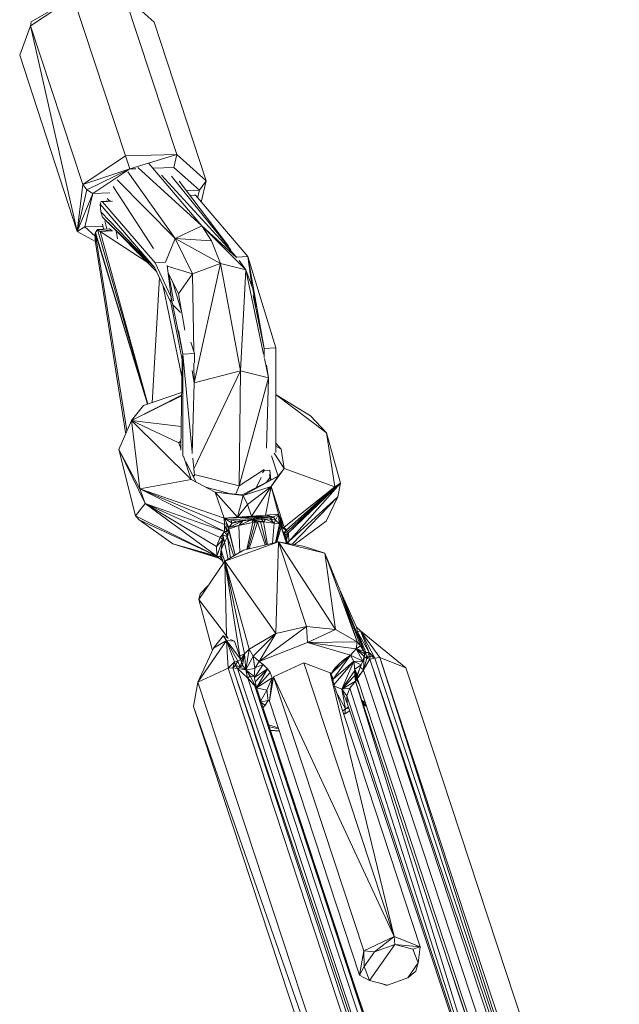
# Model space of a CAD drawing. Units: millimetres. Extents: x 1128 to 10599, y 116 to 7964.
# Drawn here: x 8676 to 8800, y 307 to 511 of the extents above; entities that cross this region are included whole.
import ezdxf

# ---------------------------------------------------------------- set-up
doc = ezdxf.new("R2010")
doc.units = ezdxf.units.MM

msp = doc.modelspace()

# ---------------------------------------------------------------- linework, layer by layer
at = {"color": 7, "linetype": 'Continuous', "lineweight": 15}
for p, q in [((8686.82, 515.83), (8677.92, 509.91)), ((8686.82, 515.83), (8678.06, 510.72)), ((8686.82, 515.83), (8697.68, 482.85)), ((8697.45, 516.15), (8708.31, 483.17)), ((8703.59, 510.68), (8697.45, 516.15)), ((8675.66, 503.77), (8677.92, 509.91)), ((8677.92, 509.91), (8678.06, 510.72)), ((8687.62, 467.17), (8677.92, 509.91)), ((8677.92, 509.91), (8688.78, 476.93)), ((8714.45, 477.71), (8703.59, 510.68)), ((8687.62, 467.17), (8675.66, 503.77)), ((8697.68, 482.85), (8708.31, 483.17)), ((8698.54, 480.16), (8708.31, 483.17)), ((8708.31, 483.17), (8707.71, 480.44)), ((8714.45, 477.71), (8708.31, 483.17)), ((8688.78, 476.93), (8697.68, 482.85)), ((8698.54, 480.16), (8697.68, 482.85)), ((8713.55, 468.36), (8702.47, 481.27)), ((8698.54, 480.16), (8688.78, 476.93)), ((8698.54, 480.16), (8689.6, 475.79)), ((8698.54, 480.16), (8690.87, 475.05)), ((8707.99, 465.69), (8698.13, 479.53)), ((8698.54, 480.16), (8699.82, 480.2)), ((8713.55, 468.36), (8700.21, 480.42)), ((8703.48, 480.31), (8707.71, 480.44)), ((8707.71, 480.44), (8713, 475.72)), ((8687.62, 467.17), (8688.78, 476.93)), ((8688.78, 476.93), (8689.6, 475.79)), ((8695.93, 477.86), (8707.99, 465.69)), ((8719.58, 463.08), (8705.11, 478.87)), ((8719.55, 463.35), (8707.19, 478.68)), ((8719.07, 464.11), (8708.8, 477.62)), ((8713, 475.72), (8714.45, 477.71)), ((8713.4, 473.28), (8714.45, 477.71)), ((8687.62, 467.17), (8689.6, 475.79)), ((8687.62, 467.17), (8690.87, 475.05)), ((8690.87, 475.05), (8689.19, 468.1)), ((8689.6, 475.79), (8690.87, 475.05)), ((8694.39, 475.16), (8690.87, 475.05)), ((8703.46, 463.62), (8695.07, 476.52)), ((8713, 475.72), (8710.3, 475.64)), ((8713, 475.72), (8712.63, 474.18)), ((8692.4, 472.84), (8692.6, 473.38)), ((8703.77, 459.61), (8692.4, 472.84)), ((8692.5, 471.27), (8692.4, 472.84)), ((8692.6, 473.38), (8694.62, 473.52)), ((8692.6, 473.38), (8692.88, 473.34)), ((8692.88, 473.34), (8694.98, 473.49)), ((8692.88, 473.34), (8703.79, 460.64)), ((8694.3, 473.5), (8693.83, 474.04)), ((8711.92, 474.72), (8711.05, 474.66)), ((8711.09, 474.61), (8712.2, 474.68)), ((8712.2, 474.68), (8711.92, 474.72)), ((8723.11, 461.98), (8712.2, 474.68)), ((8703.77, 459.61), (8692.5, 471.27)), ((8692.9, 470.15), (8692.5, 471.27)), ((8703.77, 459.61), (8692.9, 470.15)), ((8704.12, 458.84), (8692.9, 470.15)), ((8693.07, 467.64), (8692.9, 468.7)), ((8693.75, 467.68), (8693.34, 469.39)), ((8687.62, 467.17), (8689.19, 468.1)), ((8687.62, 467.17), (8691.38, 465.1)), ((8689.19, 468.1), (8692.98, 468.22)), ((8689.19, 468.1), (8691.33, 466.2)), ((8691.31, 465.93), (8691.37, 466.89)), ((8691.37, 466.89), (8691.38, 466.9)), ((8691.37, 466.89), (8697.91, 425.78)), ((8691.37, 466.89), (8702.22, 431.25)), ((8691.81, 467.55), (8691.38, 466.92)), ((8702.22, 431.25), (8691.38, 466.92)), ((8691.81, 467.55), (8694.34, 467.72)), ((8691.81, 467.55), (8702.26, 431.26)), ((8691.81, 467.55), (8692.37, 467.14)), ((8691.81, 467.55), (8694.91, 467.32)), ((8692.37, 467.14), (8694.91, 467.32)), ((8702.36, 460.62), (8692.37, 467.14)), ((8692.37, 467.14), (8702.29, 431.27)), ((8694.91, 467.32), (8694.34, 467.72)), ((8694.97, 467.28), (8694.91, 467.32)), ((8696.01, 465.65), (8695.69, 467.34)), ((8713.55, 468.36), (8707.99, 465.69)), ((8713.55, 468.36), (8722.63, 459.15)), ((8715.54, 465.2), (8713.55, 468.36)), ((8691.4, 464.85), (8691.31, 465.93)), ((8697.67, 425.4), (8691.4, 464.85)), ((8691.66, 465.95), (8691.67, 465.95)), ((8691.98, 464.89), (8691.99, 464.89)), ((8705.97, 460.8), (8707.99, 465.69)), ((8717.41, 460.5), (8707.99, 465.69)), ((8711.58, 458.38), (8707.99, 465.69)), ((8707.99, 465.69), (8715.54, 465.2)), ((8717.41, 460.5), (8715.54, 465.2)), ((8699.92, 462.86), (8699.9, 463.1)), ((8719.48, 463.23), (8720.69, 461.82)), ((8703.79, 460.64), (8705.97, 460.8)), ((8703.79, 460.64), (8707.13, 453.47)), ((8717.41, 460.5), (8711.58, 458.38)), ((8717.41, 460.5), (8711.94, 435.69)), ((8717.41, 460.5), (8721.52, 438.17)), ((8717.41, 460.5), (8722.63, 459.15)), ((8723.11, 461.98), (8720.69, 461.82)), ((8720.69, 461.82), (8720.73, 461.74)), ((8721.3, 461.15), (8722.63, 459.15)), ((8728.87, 442.96), (8723.11, 461.98)), ((8723.11, 461.98), (8726.45, 442.8)), ((8723.11, 461.98), (8723.88, 455.9)), ((8703.77, 459.61), (8707.09, 452.37)), ((8707.13, 453.47), (8706.3, 460.06)), ((8722.63, 459.15), (8721.52, 438.17)), ((8724.13, 455.25), (8722.63, 459.15)), ((8726.35, 441.67), (8722.63, 459.15)), ((8703.16, 431.57), (8704.7, 457.59)), ((8706.58, 458.41), (8708.67, 454.18)), ((8706.64, 458.28), (8707.62, 452.71)), ((8709.32, 450.52), (8707.48, 456.58)), ((8711.58, 458.38), (8708.67, 454.18)), ((8711.84, 442.21), (8711.58, 458.38)), ((8695.17, 454.43), (8695.15, 454.49)), ((8709.37, 436.97), (8705.41, 456.04)), ((8724.79, 451.5), (8724.13, 455.25)), ((8707.13, 453.47), (8707.09, 452.37)), ((8709.42, 440.45), (8707.09, 452.37)), ((8707.13, 453.47), (8709.55, 441.63)), ((8708.67, 454.18), (8710.01, 446.61)), ((8724.19, 453.87), (8726.45, 442.8)), ((8707.59, 451.84), (8709.05, 450.32)), ((8697.67, 446.2), (8697.67, 446.24)), ((8708.69, 446.58), (8709.55, 441.63)), ((8711.96, 441.79), (8711.24, 444.18)), ((8728.87, 442.96), (8726.45, 442.8)), ((8726.45, 442.8), (8726.45, 440.94)), ((8728.87, 421.22), (8728.87, 442.96)), ((8709.14, 421.67), (8709.42, 440.45)), ((8709.42, 440.45), (8709.55, 441.63)), ((8709.55, 441.63), (8711.96, 441.79)), ((8709.55, 441.63), (8709.55, 420.44)), ((8711.96, 439.83), (8711.96, 441.79)), ((8727.4, 436.76), (8726.54, 440.78)), ((8711.48, 438.29), (8711.94, 435.69)), ((8711.94, 435.69), (8711.88, 439.76)), ((8711.9, 417.96), (8721.52, 438.17)), ((8721.52, 438.17), (8711.94, 435.69)), ((8721.52, 438.17), (8721.26, 414.31)), ((8727.4, 436.76), (8721.52, 438.17)), ((8727.4, 436.76), (8726.94, 439.37)), ((8727.4, 436.76), (8721.26, 414.31)), ((8727.4, 436.76), (8726.93, 422.12)), ((8711.48, 421.04), (8711.94, 435.69)), ((8698.89, 427.86), (8709.31, 433.13)), ((8698.89, 427.86), (8709.31, 433.01)), ((8709.32, 433.66), (8701.41, 430.97)), ((8728.87, 433.21), (8728.99, 433.17)), ((8728.99, 433.17), (8736.08, 428.81)), ((8739.41, 425.31), (8728.99, 433.17)), ((8698.89, 427.86), (8701.41, 430.97)), ((8698.89, 427.86), (8696.27, 421.86)), ((8698.89, 427.86), (8711.33, 415.57)), ((8698.89, 427.86), (8700.6, 413.65)), ((8698.89, 427.86), (8708.77, 423.2)), ((8739.41, 425.31), (8736.08, 428.81)), ((8697.91, 425.78), (8698.01, 425.84)), ((8697.91, 425.78), (8697.93, 425.67)), ((8697.96, 425.73), (8697.91, 425.78)), ((8697.73, 425.19), (8697.67, 425.4)), ((8708.77, 423.2), (8709.17, 423.63)), ((8741.14, 414.1), (8739.41, 425.31)), ((8739.41, 425.31), (8742.31, 414.81)), ((8696.27, 421.86), (8700.6, 413.65)), ((8701.72, 410.61), (8696.27, 421.86)), ((8696.27, 421.86), (8699.74, 408.03)), ((8708.77, 423.2), (8709.17, 423.42)), ((8709.15, 422.06), (8708.77, 423.2)), ((8728.87, 423.13), (8729.99, 421.94)), ((8728.87, 422.52), (8729.99, 421.94)), ((8729.99, 421.94), (8730.64, 417.89)), ((8711.33, 415.57), (8709.69, 420.45)), ((8727.99, 420.49), (8729.38, 416.27)), ((8728.58, 421.06), (8730.64, 417.89)), ((8712.34, 415.04), (8710.16, 419.26)), ((8726.46, 417.66), (8721.26, 414.31)), ((8726.45, 417.64), (8726.45, 417.44)), ((8727.68, 417.52), (8726.45, 417.44)), ((8727.67, 417.51), (8727.89, 415.5)), ((8727.93, 414.15), (8730.64, 417.89)), ((8730.64, 417.89), (8729.38, 416.27)), ((8741.14, 414.1), (8730.64, 417.89)), ((8700.6, 413.65), (8711.33, 415.57)), ((8711.33, 415.57), (8716.29, 412.97)), ((8711.96, 416.43), (8711.63, 416.41)), ((8711.79, 416.2), (8711.96, 416.43)), ((8711.95, 416.65), (8721.26, 414.31)), ((8711.96, 416.43), (8711.96, 416.64)), ((8721.92, 412.4), (8729.38, 416.27)), ((8729.38, 416.27), (8722.11, 412.3)), ((8724.82, 413.9), (8725.88, 416.03)), ((8726.45, 417.44), (8726.15, 417.02)), ((8726.98, 415.03), (8727.68, 415.98)), ((8727.58, 416.64), (8727.76, 415.43)), ((8727.93, 414.15), (8729.38, 416.27)), ((8701.72, 410.61), (8700.6, 413.65)), ((8718.22, 404.81), (8700.6, 413.65)), ((8718.25, 406.27), (8700.6, 413.65)), ((8718.17, 407.58), (8700.6, 413.65)), ((8714.36, 413.98), (8719.51, 412.64)), ((8721.26, 414.31), (8720.58, 412.54)), ((8727.93, 414.15), (8722.11, 412.3)), ((8727.93, 414.15), (8723, 410.43)), ((8727.93, 414.15), (8723.83, 407.98)), ((8727.93, 414.15), (8726.75, 408.18)), ((8727.93, 414.15), (8730.65, 405.67)), ((8727.93, 414.15), (8729.43, 408.37)), ((8730.65, 405.67), (8741.14, 414.1)), ((8731.05, 405.08), (8741.14, 414.1)), ((8741.14, 414.1), (8731.3, 404.79)), ((8731.52, 404.55), (8742.31, 414.81)), ((8731.52, 404.55), (8741.14, 414.1)), ((8731.57, 402.74), (8742.31, 414.81)), ((8742.31, 414.81), (8741.14, 414.1)), ((8741.81, 412), (8742.31, 414.81)), ((8720.95, 407.78), (8716.29, 412.97)), ((8716.29, 412.97), (8718.17, 407.58)), ((8722.11, 412.3), (8716.29, 412.97)), ((8721.92, 412.4), (8716.29, 412.97)), ((8720.95, 407.78), (8722.11, 412.3)), ((8721.92, 412.4), (8722.11, 412.3)), ((8722.11, 412.3), (8723, 410.43)), ((8741.81, 412), (8731.57, 402.74)), ((8741.81, 412), (8732.28, 402.16)), ((8739.33, 406.93), (8741.81, 412)), ((8701.72, 410.61), (8699.74, 408.03)), ((8701.72, 410.61), (8718.22, 404.81)), ((8701.72, 410.61), (8717.32, 403.56)), ((8701.72, 410.61), (8716.54, 401.7)), ((8701.72, 410.61), (8716.65, 399.7)), ((8720.95, 407.78), (8723, 410.43)), ((8723, 410.43), (8723.83, 407.98)), ((8699.74, 408.03), (8716.65, 399.7)), ((8699.74, 408.03), (8700.49, 407.24)), ((8728.44, 407.81), (8718.17, 407.58)), ((8720.95, 407.78), (8718.17, 407.58)), ((8718.17, 407.58), (8719.53, 407.19)), ((8719.79, 406.52), (8718.17, 407.58)), ((8718.17, 407.58), (8719.15, 405.63)), ((8718.25, 406.27), (8718.17, 407.58)), ((8718.7, 406.51), (8718.17, 407.58)), ((8728.44, 407.81), (8719.53, 407.19)), ((8728.44, 407.81), (8720.65, 406.97)), ((8723.83, 407.98), (8720.95, 407.78)), ((8728.44, 407.81), (8720.95, 407.78)), ((8723.92, 407.26), (8721.21, 406.06)), ((8723.92, 407.26), (8723.81, 407.25)), ((8723.83, 407.98), (8726.75, 408.18)), ((8728.44, 407.81), (8723.83, 407.98)), ((8723.92, 407.26), (8725.85, 407.38)), ((8723.92, 407.26), (8724.57, 407.31)), ((8723.92, 407.26), (8724.09, 406.66)), ((8723.92, 407.26), (8724.6, 406.73)), ((8723.92, 407.26), (8725.1, 406.77)), ((8723.92, 407.26), (8725.72, 406.8)), ((8723.92, 407.26), (8726.32, 406.8)), ((8725.85, 407.38), (8724.57, 407.31)), ((8726.32, 406.8), (8725.85, 407.38)), ((8725.85, 407.38), (8726.82, 407.37)), ((8726.32, 406.8), (8726.82, 407.37)), ((8726.46, 407.37), (8727.74, 407.46)), ((8726.53, 407.37), (8727.55, 407.44)), ((8726.75, 408.18), (8729.43, 408.37)), ((8728.44, 407.81), (8726.75, 408.18)), ((8727.74, 407.46), (8726.82, 407.37)), ((8728.55, 406.55), (8726.82, 407.37)), ((8727.22, 407.42), (8727.22, 407.43)), ((8728.44, 407.81), (8727.74, 407.46)), ((8727.74, 407.46), (8728.84, 407.15)), ((8728.55, 406.55), (8727.74, 407.46)), ((8728.44, 407.81), (8729.43, 408.37)), ((8728.44, 407.81), (8728.84, 407.15)), ((8728.84, 407.15), (8729.43, 408.37)), ((8729.44, 408.33), (8729.42, 408.34)), ((8729.43, 408.37), (8730.65, 405.67)), ((8729.43, 408.37), (8730.01, 407.05)), ((8730.25, 405.62), (8729.43, 408.37)), ((8729.43, 408.37), (8729.52, 407.26)), ((8707.49, 402.25), (8700.49, 407.24)), ((8716.65, 399.7), (8700.49, 407.24)), ((8718.25, 406.27), (8718.22, 404.81)), ((8718.25, 406.27), (8718.7, 406.51)), ((8718.25, 406.27), (8718.72, 404.82)), ((8718.72, 404.82), (8718.7, 406.51)), ((8719.15, 405.28), (8718.7, 406.51)), ((8719.15, 405.63), (8718.7, 406.51)), ((8719.15, 405.28), (8718.72, 404.82)), ((8719.15, 405.63), (8722.03, 407.04)), ((8719.79, 406.52), (8719.15, 405.63)), ((8719.15, 405.28), (8721.21, 406.06)), ((8721.21, 406.06), (8719.15, 405.63)), ((8719.15, 405.28), (8719.15, 405.63)), ((8719.15, 405.28), (8720.48, 399.88)), ((8719.15, 405.28), (8719.15, 404.93)), ((8719.53, 407.19), (8720.65, 406.97)), ((8719.79, 406.52), (8719.53, 407.19)), ((8719.79, 406.52), (8722.03, 407.04)), ((8719.79, 406.52), (8720.65, 406.97)), ((8720.65, 406.97), (8722.59, 407.1)), ((8720.65, 406.97), (8722.55, 407.1)), ((8722.03, 407.04), (8720.65, 406.97)), ((8720.75, 406.98), (8720.75, 406.98)), ((8721.14, 407), (8721.14, 407)), ((8723.81, 407.25), (8721.21, 406.06)), ((8721.21, 406.06), (8722.03, 407.04)), ((8721.21, 406.06), (8724.09, 406.66)), ((8721.41, 400.43), (8721.21, 406.06)), ((8721.86, 407.05), (8721.86, 407.05)), ((8722.03, 407.04), (8723.81, 407.25)), ((8722.84, 401.06), (8724.09, 406.66)), ((8723.1, 401.12), (8724.6, 406.73)), ((8725.1, 406.77), (8723.37, 401.19)), ((8724.09, 406.66), (8724.6, 406.73)), ((8724.6, 406.73), (8725.1, 406.77)), ((8725.1, 406.77), (8725.72, 406.8)), ((8726.68, 401.99), (8725.1, 406.77)), ((8725.72, 406.8), (8726.32, 406.8)), ((8725.72, 406.8), (8726.93, 402.05)), ((8726.32, 406.8), (8727.18, 402.11)), ((8726.32, 406.8), (8728.55, 406.55)), ((8728.21, 402.36), (8728.55, 406.55)), ((8728.55, 406.55), (8728.84, 407.15)), ((8728.55, 406.55), (8729.67, 406.36)), ((8729.67, 406.36), (8728.81, 402.51)), ((8729.67, 406.36), (8728.84, 407.15)), ((8729.98, 405.68), (8729.09, 402.58)), ((8729.82, 406.02), (8729.52, 407.26)), ((8730.25, 405.62), (8729.52, 407.26)), ((8729.52, 407.26), (8729.67, 406.36)), ((8729.82, 406.02), (8729.67, 406.36)), ((8729.82, 406.02), (8729.98, 405.68)), ((8729.82, 406.02), (8730.25, 405.62)), ((8731.14, 402.36), (8729.98, 405.68)), ((8730.58, 404.48), (8729.98, 405.68)), ((8729.98, 405.68), (8730.25, 405.62)), ((8729.98, 405.68), (8731.05, 405.08)), ((8730.65, 405.67), (8730.01, 407.05)), ((8730.01, 407.05), (8730.25, 405.62)), ((8730.65, 405.67), (8730.25, 405.62)), ((8730.25, 405.62), (8731.05, 405.08)), ((8730.65, 405.67), (8731.05, 405.08)), ((8739.33, 406.93), (8732.75, 402.08)), ((8716.54, 401.7), (8717.32, 403.56)), ((8717.32, 403.56), (8718.22, 404.81)), ((8717.9, 404.13), (8717.32, 403.56)), ((8717.32, 403.56), (8717.91, 403.14)), ((8718.22, 404.81), (8717.9, 404.13)), ((8718.84, 403.66), (8717.9, 404.13)), ((8717.9, 404.13), (8718.24, 402.57)), ((8717.9, 404.13), (8717.91, 403.14)), ((8718.72, 404.82), (8718.22, 404.81)), ((8718.84, 403.66), (8718.22, 404.81)), ((8718.84, 403.66), (8718.24, 402.57)), ((8719.15, 404.93), (8718.72, 404.82)), ((8718.84, 403.66), (8718.72, 404.82)), ((8718.84, 403.66), (8719.15, 404.93)), ((8718.84, 403.66), (8720.16, 399.69)), ((8718.84, 403.66), (8719.46, 399.27)), ((8720.44, 399.86), (8719.15, 404.93)), ((8731.05, 405.08), (8730.58, 404.48)), ((8731.3, 404.79), (8730.58, 404.48)), ((8731.52, 404.55), (8730.58, 404.48)), ((8731.28, 402.34), (8730.58, 404.48)), ((8731.01, 403.46), (8730.58, 404.48)), ((8730.58, 404.48), (8731.06, 404.05)), ((8731.06, 404.05), (8731.01, 403.46)), ((8731.37, 402.32), (8731.01, 403.46)), ((8731.3, 404.79), (8731.05, 405.08)), ((8731.52, 404.55), (8731.06, 404.05)), ((8731.06, 403.31), (8731.06, 404.05)), ((8731.52, 404.55), (8731.15, 403.03)), ((8731.52, 404.55), (8731.3, 404.79)), ((8731.52, 404.55), (8731.57, 402.74)), ((8716.65, 399.7), (8707.49, 402.25)), ((8707.49, 402.25), (8716.88, 399.42)), ((8717.08, 399.27), (8707.49, 402.25)), ((8717.91, 403.14), (8716.54, 401.7)), ((8716.65, 399.7), (8716.54, 401.7)), ((8717.91, 403.14), (8716.65, 399.7)), ((8717.91, 403.14), (8717.54, 400.99)), ((8717.54, 400.98), (8718.24, 402.57)), ((8717.91, 403.14), (8718.24, 402.57)), ((8718.24, 402.57), (8718.96, 398.97)), ((8729.43, 402.66), (8718.33, 398.6)), ((8729.43, 402.66), (8722.19, 400.9)), ((8729.43, 402.66), (8728.91, 383.59)), ((8741.28, 384.42), (8729.43, 402.66)), ((8729.43, 402.66), (8735.24, 385.03)), ((8739.06, 400.29), (8729.43, 402.66)), ((8729.43, 402.66), (8734.59, 401.76)), ((8731.37, 402.34), (8731.57, 402.74)), ((8731.57, 402.74), (8731.42, 402.31)), ((8739.06, 400.29), (8734.59, 401.76)), ((8717.84, 398.73), (8716.65, 399.7)), ((8717.3, 399.62), (8716.65, 399.7)), ((8716.65, 399.7), (8716.88, 399.42)), ((8717.85, 398.72), (8716.88, 399.42)), ((8716.88, 399.42), (8717.08, 399.27)), ((8717.85, 398.72), (8717.08, 399.27)), ((8717.54, 400.98), (8717.3, 399.62)), ((8717.78, 398.91), (8717.3, 399.62)), ((8717.66, 399.26), (8717.3, 399.62)), ((8717.54, 400.98), (8718.27, 398.51)), ((8717.54, 400.98), (8717.66, 399.26)), ((8718.03, 398.16), (8717.66, 399.26)), ((8718.33, 398.6), (8722.19, 400.9)), ((8742.17, 392.7), (8739.06, 400.29)), ((8739.06, 400.29), (8745.78, 381.88)), ((8741.28, 384.42), (8739.06, 400.29)), ((8712.87, 390.67), (8718.33, 398.6)), ((8722.37, 379.35), (8718.33, 398.6)), ((8723.33, 380.32), (8718.33, 398.6)), ((8718.33, 398.6), (8721.41, 378.92)), ((8718.63, 383.14), (8718.33, 398.6)), ((8718.33, 398.6), (8728.91, 383.59)), ((8714.85, 393.55), (8713.14, 391.83)), ((8712.87, 390.67), (8713.14, 391.83)), ((8742.17, 392.7), (8745.78, 381.88)), ((8742.17, 392.7), (8746.51, 381.02)), ((8742.17, 392.7), (8746.91, 380.69)), ((8742.17, 392.7), (8745.69, 384.89)), ((8712.87, 390.67), (8718.63, 383.14)), ((8712.87, 390.67), (8715.72, 380.06)), ((8725.4, 377.76), (8735.24, 385.03)), ((8728.91, 383.59), (8735.24, 385.03)), ((8741.28, 384.42), (8735.24, 385.03)), ((8735.24, 385.03), (8735.47, 381.73)), ((8745.68, 384.84), (8745.69, 384.94)), ((8746.49, 384.16), (8745.69, 384.94)), ((8745.69, 384.94), (8745.86, 383.96)), ((8745.72, 384.8), (8745.71, 384.81)), ((8717.94, 383.09), (8715.95, 380.56)), ((8717.94, 383.09), (8716.21, 380.92)), ((8718.61, 382.17), (8717.94, 383.09)), ((8718.97, 382.62), (8717.94, 383.09)), ((8718.48, 382.84), (8718.63, 383.14)), ((8718.63, 383.14), (8719.02, 382.55)), ((8728.91, 383.59), (8723.33, 380.32)), ((8728.91, 383.59), (8724.16, 378.91)), ((8728.91, 383.59), (8725.4, 377.76)), ((8741.28, 384.42), (8735.47, 381.73)), ((8741.28, 384.42), (8745.78, 381.88)), ((8746.49, 384.16), (8745.86, 383.96)), ((8745.86, 383.96), (8748.28, 379.67)), ((8747.61, 379.66), (8745.86, 383.96)), ((8745.86, 383.96), (8747.16, 379.94)), ((8746.49, 384.16), (8755.93, 376.48)), ((8746.49, 384.16), (8750.52, 378.61)), ((8746.49, 384.16), (8749.48, 378.48)), ((8746.49, 384.16), (8748.28, 379.67)), ((8718.61, 382.17), (8712.67, 373.48)), ((8718.61, 382.17), (8715.95, 380.56)), ((8715.95, 380.56), (8716.21, 380.92)), ((8718.61, 382.17), (8718.96, 376.42)), ((8718.61, 382.17), (8720.29, 377.73)), ((8718.61, 382.17), (8721.01, 377.82)), ((8718.61, 382.17), (8721.6, 378.17)), ((8718.61, 382.17), (8720.28, 382.03)), ((8720.28, 382.03), (8719.5, 382.38)), ((8721.6, 378.17), (8720.28, 382.03)), ((8735.47, 381.73), (8725.4, 377.76)), ((8745.78, 381.88), (8735.47, 381.73)), ((8745.59, 380.4), (8735.47, 381.73)), ((8735.47, 381.73), (8744.4, 379.07)), ((8745.59, 380.4), (8745.78, 381.88)), ((8745.59, 380.4), (8746.51, 381.02)), ((8746.51, 381.02), (8745.78, 381.88)), ((8747.16, 379.94), (8746.51, 381.02)), ((8746.51, 381.02), (8746.91, 380.69)), ((8746.91, 380.69), (8746.76, 381.18)), ((8746.77, 381.17), (8746.77, 381.17)), ((8715.95, 380.56), (8712.67, 373.48)), ((8721.26, 379.15), (8721.41, 378.92)), ((8722.37, 379.35), (8721.41, 378.92)), ((8721.41, 378.92), (8721.6, 378.17)), ((8721.41, 378.92), (8721.51, 378.53)), ((8722.37, 379.35), (8721.6, 378.17)), ((8722.37, 379.35), (8721.73, 377.59)), ((8722.37, 379.35), (8721.99, 377.03)), ((8722.37, 379.35), (8723.33, 380.32)), ((8722.37, 379.35), (8722.64, 376.07)), ((8722.64, 376.07), (8723.33, 380.32)), ((8724.16, 378.91), (8722.64, 376.07)), ((8723.33, 380.32), (8724.16, 378.91)), ((8724.16, 378.91), (8725.4, 377.76)), ((8724.16, 378.91), (8724.5, 376.35)), ((8744.4, 379.07), (8740.39, 375.21)), ((8744.4, 379.07), (8740.78, 374.03)), ((8744.4, 379.07), (8743.04, 378.15)), ((8743.15, 378.23), (8744.4, 379.07)), ((8744.13, 378.9), (8744.13, 378.9)), ((8745.59, 380.4), (8744.4, 379.07)), ((8744.4, 379.07), (8747.01, 377.84)), ((8744.4, 379.07), (8745.11, 377.8)), ((8745.59, 380.4), (8747.01, 377.84)), ((8745.59, 380.4), (8747.29, 378.78)), ((8745.59, 380.4), (8747.3, 379.37)), ((8745.59, 380.4), (8747.16, 379.94)), ((8746.92, 380.63), (8746.95, 380.6)), ((8747.01, 377.84), (8747.29, 378.78)), ((8747.13, 376.01), (8747.29, 378.78)), ((8747.3, 379.37), (8747.16, 379.94)), ((8747.61, 379.66), (8747.16, 379.94)), ((8747.61, 379.66), (8747.29, 378.78)), ((8747.29, 378.78), (8747.3, 379.37)), ((8747.29, 378.78), (8747.79, 378.4)), ((8747.61, 379.66), (8747.3, 379.37)), ((8747.61, 379.66), (8748.28, 379.67)), ((8747.61, 379.66), (8747.79, 378.4)), ((8747.79, 378.4), (8748.28, 379.67)), ((8748.48, 378.95), (8747.79, 378.4)), ((8748.28, 379.67), (8749.48, 378.48)), ((8748.48, 378.95), (8748.28, 379.67)), ((8748.48, 378.95), (8748.45, 378.23)), ((8748.48, 378.95), (8749.48, 378.48)), ((8718.96, 376.42), (8720.29, 377.73)), ((8720.29, 377.73), (8719.98, 376.43)), ((8720.53, 377.01), (8719.98, 376.43)), ((8720.29, 377.73), (8721.01, 377.82)), ((8720.53, 377.01), (8720.29, 377.73)), ((8720.53, 377.01), (8721.01, 377.82)), ((8720.53, 377.01), (8720.95, 376.33)), ((8720.53, 377.01), (8721.48, 376.58)), ((8720.95, 376.33), (8721.48, 376.58)), ((8721.01, 377.82), (8721.6, 378.17)), ((8721.48, 376.58), (8721.01, 377.82)), ((8721.73, 377.59), (8721.48, 376.58)), ((8721.99, 377.03), (8721.48, 376.58)), ((8721.48, 376.58), (8722.64, 376.07)), ((8721.51, 378.53), (8721.6, 378.17)), ((8721.6, 378.17), (8721.73, 377.59)), ((8721.73, 377.59), (8721.99, 377.03)), ((8721.99, 377.03), (8722.64, 376.07)), ((8724.44, 374.45), (8726.3, 377.13)), ((8724.52, 376.38), (8725.4, 377.76)), ((8724.56, 376.45), (8726.3, 377.13)), ((8726.3, 377.13), (8725.4, 377.76)), ((8727.16, 376.27), (8726.3, 377.13)), ((8728.44, 374.57), (8734.74, 377.51)), ((8734.74, 377.51), (8740.16, 375.39)), ((8753.49, 320.6), (8734.74, 377.51)), ((8742.19, 377.43), (8740.39, 375.21)), ((8740.78, 374.03), (8745.09, 377.83)), ((8745.09, 377.83), (8740.96, 372.95)), ((8742.19, 377.43), (8741.18, 376.34)), ((8741.19, 376.36), (8742.07, 377.3)), ((8742.07, 377.3), (8743.15, 378.23)), ((8743.04, 378.15), (8742.19, 377.43)), ((8742.62, 371.99), (8745.09, 377.83)), ((8743.34, 378.35), (8743.34, 378.36)), ((8745.32, 375.87), (8745.1, 377.82)), ((8747.01, 377.84), (8745.11, 377.8)), ((8745.11, 377.8), (8746.67, 377.06)), ((8745.32, 376.15), (8745.11, 377.8)), ((8745.24, 376.61), (8745.25, 376.68)), ((8745.32, 376.15), (8746.67, 377.06)), ((8746.45, 376.58), (8745.45, 373.71)), ((8746.5, 376.7), (8746.45, 376.58)), ((8747.13, 376.01), (8746.45, 376.58)), ((8746.52, 376.7), (8746.67, 377.06)), ((8747.01, 377.84), (8746.67, 377.06)), ((8747.13, 376.01), (8747.79, 378.4)), ((8747.13, 376.01), (8748.45, 378.23)), ((8747.79, 378.4), (8748.45, 378.23)), ((8749.48, 378.48), (8748.45, 378.23)), ((8793.84, 243.81), (8748.45, 378.23)), ((8748.45, 378.23), (8792.81, 243.57)), ((8749.48, 378.48), (8750.52, 378.61)), ((8793.84, 243.81), (8749.48, 378.48)), ((8750.52, 378.61), (8755.93, 376.48)), ((8793.84, 243.81), (8750.52, 378.61)), ((8794.88, 243.94), (8750.52, 378.61)), ((8750.52, 378.61), (8794.88, 243.94)), ((8712.67, 373.48), (8718.96, 376.42)), ((8718.96, 376.42), (8712.67, 373.48)), ((8719.98, 376.43), (8718.96, 376.42)), ((8718.96, 376.42), (8763.33, 241.76)), ((8763.33, 241.76), (8718.96, 376.42)), ((8719.98, 376.43), (8720.95, 376.33)), ((8719.98, 376.43), (8764.34, 241.77)), ((8719.98, 376.43), (8765.32, 241.66)), ((8722.64, 376.07), (8720.95, 376.33)), ((8720.95, 376.33), (8723.03, 374.35)), ((8765.32, 241.66), (8720.95, 376.33)), ((8722.64, 376.07), (8724.5, 376.35)), ((8723.56, 374.72), (8722.64, 376.07)), ((8722.64, 376.07), (8723.03, 374.35)), ((8724.39, 374.69), (8722.64, 376.07)), ((8723.56, 374.72), (8723.03, 374.35)), ((8723.56, 374.72), (8724.88, 372.28)), ((8723.56, 374.72), (8724.39, 374.69)), ((8724.39, 374.69), (8724.5, 376.35)), ((8724.88, 372.28), (8724.39, 374.69)), ((8724.52, 376.38), (8724.42, 374.53)), ((8727.16, 376.27), (8724.44, 374.44)), ((8724.5, 376.35), (8724.52, 376.38)), ((8727.16, 376.27), (8724.63, 373.53)), ((8727.16, 376.27), (8724.88, 372.28)), ((8724.88, 372.28), (8727.69, 375.49)), ((8727.16, 376.27), (8727.69, 375.49)), ((8727.57, 369.51), (8728.44, 374.57)), ((8728.14, 374.36), (8727.69, 375.49)), ((8753.49, 320.6), (8728.44, 374.57)), ((8728.44, 374.57), (8747.19, 317.66)), ((8740.39, 375.21), (8740.16, 375.39)), ((8740.16, 375.39), (8758.91, 318.48)), ((8753.49, 320.6), (8740.16, 375.39)), ((8740.39, 375.21), (8741.19, 376.36)), ((8741.18, 376.34), (8740.39, 375.21)), ((8740.54, 374.21), (8740.39, 375.21)), ((8740.39, 375.21), (8740.78, 374.03)), ((8740.66, 373.87), (8740.6, 374.59)), ((8740.68, 373.78), (8740.6, 374.57)), ((8741.33, 376.5), (8741.33, 376.5)), ((8742.62, 371.99), (8745.32, 375.87)), ((8742.62, 371.99), (8745.32, 374.87)), ((8745.32, 376.15), (8745.52, 374.03)), ((8745.32, 376.15), (8745.45, 373.71)), ((8745.32, 376.15), (8745.61, 374.37)), ((8745.32, 376.15), (8745.82, 375.03)), ((8745.32, 376.15), (8745.71, 374.69)), ((8745.32, 374.87), (8745.32, 375.87)), ((8745.32, 375.12), (8745.37, 375.11)), ((8745.45, 373.71), (8745.32, 374.87)), ((8745.36, 374.57), (8745.41, 374.47)), ((8747.13, 376.01), (8745.45, 373.71)), ((8745.61, 374.37), (8745.71, 374.69)), ((8745.71, 374.69), (8745.82, 375.03)), ((8745.79, 374.95), (8745.87, 374.92)), ((8745.8, 374.35), (8747.12, 376)), ((8745.82, 375.03), (8746.36, 376.32)), ((8747.12, 376), (8747.12, 376.01)), ((8790.38, 244.7), (8747.12, 376)), ((8755.93, 376.48), (8800.3, 241.82)), ((8711.79, 368.41), (8712.67, 373.48)), ((8757.04, 238.82), (8712.67, 373.48)), ((8723.03, 374.35), (8724.88, 372.28)), ((8723.04, 374.34), (8723.05, 374.34)), ((8723.05, 374.34), (8766.43, 242.66)), ((8723.05, 374.34), (8724.49, 372.87)), ((8724.49, 372.87), (8767.43, 242.5)), ((8728.14, 374.36), (8724.88, 372.28)), ((8728.14, 374.36), (8727.04, 371.81)), ((8727.57, 369.51), (8728.14, 374.36)), ((8740.78, 374.03), (8740.79, 373.48)), ((8740.83, 373.64), (8740.82, 373.37)), ((8742.62, 371.99), (8741.06, 372.65)), ((8742.62, 371.99), (8745.45, 373.71)), ((8744.27, 372.25), (8745.45, 373.71)), ((8745.45, 373.71), (8745.52, 374.03)), ((8784.6, 246.77), (8745.45, 373.71)), ((8787.47, 246.16), (8745.45, 373.71)), ((8745.52, 374.03), (8745.61, 374.37)), ((8745.57, 374.19), (8745.6, 374.14)), ((8745.67, 374.01), (8746.26, 372.94)), ((8788.14, 245.83), (8745.8, 374.35)), ((8725.62, 369.42), (8724.88, 372.28)), ((8724.88, 372.28), (8767.61, 242.58)), ((8727.04, 371.81), (8724.88, 372.28)), ((8724.94, 371.48), (8725.16, 371.19)), ((8725.76, 369.61), (8727.04, 371.81)), ((8727.06, 371.84), (8727.04, 371.8)), ((8727.33, 369.69), (8727.04, 371.81)), ((8741.39, 371.64), (8743.37, 367.94)), ((8742.62, 371.99), (8744.27, 372.25)), ((8742.62, 371.99), (8743.67, 370.67)), ((8742.62, 371.99), (8743.86, 368.72)), ((8742.62, 371.99), (8743.37, 367.94)), ((8743.67, 370.67), (8744.27, 372.25)), ((8784.47, 246.78), (8743.67, 370.67)), ((8743.67, 370.67), (8743.72, 369.14)), ((8784.52, 246.78), (8744.27, 372.25)), ((8711.79, 368.41), (8757.04, 238.82)), ((8711.79, 368.41), (8756.16, 233.75)), ((8725.83, 369.42), (8727.33, 369.69)), ((8725.9, 369.2), (8726.65, 368.69)), ((8726.22, 368.22), (8726.65, 368.69)), ((8726.65, 368.69), (8727.33, 369.69)), ((8727.33, 369.69), (8727.57, 369.51)), ((8727.57, 369.51), (8746.32, 312.6)), ((8784.44, 246.78), (8743.72, 369.14)), ((8747.49, 369.24), (8746.79, 369.65)), ((8746.85, 369.47), (8747.74, 368.47)), ((8747, 369), (8747.74, 368.47)), ((8747.16, 368.53), (8747.74, 368.47)), ((8726.19, 367.7), (8767.61, 242.58)), ((8743.39, 367.95), (8742.76, 367.47)), ((8742.76, 367.47), (8743.37, 367.94)), ((8743.26, 366.93), (8742.92, 367.01)), ((8743.26, 366.93), (8742.97, 366.84)), ((8743.26, 366.93), (8742.98, 366.81)), ((8743.26, 366.93), (8743.41, 367.96)), ((8743.26, 366.93), (8744.26, 367.52)), ((8743.3, 367.88), (8743.3, 367.88)), ((8743.37, 367.94), (8743.39, 367.95)), ((8743.39, 367.95), (8744, 368.32)), ((8744.09, 368.03), (8743.42, 367.97)), ((8744.01, 368.29), (8743.97, 368.31)), ((8744.03, 368.24), (8743.97, 368.3)), ((8743.98, 368.31), (8744, 368.31)), ((8744, 368.31), (8744, 368.31)), ((8729.38, 364.02), (8727.41, 364.61)), ((8727.55, 364.19), (8729.46, 363.77)), ((8729.59, 363.37), (8727.78, 363.5)), ((8729.63, 363.26), (8727.8, 363.44)), ((8731.9, 350.37), (8767.45, 242.49)), ((8753.49, 320.6), (8747.19, 317.66)), ((8753.49, 320.6), (8749.41, 317.44)), ((8753.49, 320.6), (8758.91, 318.48)), ((8753.49, 320.6), (8753.61, 318.96)), ((8747.19, 317.66), (8746.32, 312.6)), ((8747.19, 317.66), (8749.41, 317.44)), ((8747.24, 314.35), (8747.19, 317.66)), ((8747.24, 314.35), (8749.41, 317.44)), ((8753.61, 318.96), (8748.37, 311.48)), ((8749.41, 317.44), (8753.61, 318.96)), ((8753.61, 318.96), (8758.91, 318.48)), ((8757.38, 317.99), (8753.61, 318.96)), ((8758.91, 318.48), (8757.38, 317.99)), ((8758.51, 315.13), (8757.38, 317.99)), ((8758.91, 318.48), (8758.51, 315.13)), ((8747.24, 314.35), (8746.32, 312.6)), ((8747.24, 314.35), (8748.37, 311.48)), ((8758.51, 315.13), (8756.34, 312.03)), ((8758.03, 313.41), (8756.34, 312.03)), ((8758.03, 313.41), (8758.51, 315.13)), ((8744.58, 312.5), (8767.82, 242.71)), ((8748.37, 311.48), (8746.32, 312.6)), ((8752.14, 310.52), (8748.37, 311.48)), ((8752.14, 310.52), (8756.34, 312.03)), ((8750.66, 310.89), (8751.73, 310.47)), ((8752.14, 310.52), (8751.73, 310.47))]:
    msp.add_line(p, q, dxfattribs=at)
at = {"color": 8, "linetype": 'Continuous', "lineweight": 15}
for p, q in [((8720.69, 461.78), (8713.55, 468.36)), ((8706.31, 459.98), (8711.58, 458.38)), ((8709.55, 441.63), (8711.49, 421.36)), ((8698.89, 427.86), (8709.22, 426.63)), ((8711.62, 420.03), (8711.96, 416.43)), ((8729.82, 406.02), (8728.94, 402.54)), ((8788.04, 245.88), (8764.77, 315.07))]:
    msp.add_line(p, q, dxfattribs=at)
at = {"color": 7, "linetype": 'Continuous', "lineweight": 15, "flags": 128}
for points in [[(8729.43, 408.37), (8729.53, 407.19), (8729.67, 406.36)], [(8747.16, 379.94), (8747.02, 380.36), (8746.91, 380.69)], [(8740.58, 374.79), (8740.76, 374.16), (8740.83, 373.64)]]:
    msp.add_lwpolyline(points, dxfattribs=at)

doc.saveas('drawing.dxf')
